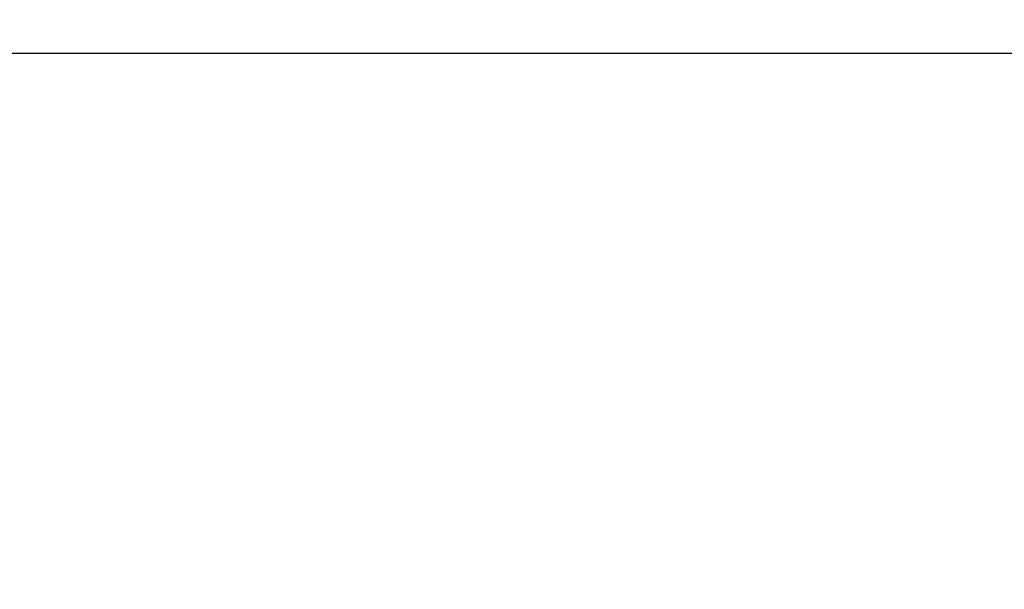
# Model space of a CAD drawing. Units: inches. Extents: x -16.2 to 33.7, y -10.4 to 76.5.
# Drawn here: x 19.7 to 22, y 62.7 to 64 of the extents above; entities that cross this region are included whole.
import ezdxf

# ---------------------------------------------------------------- set-up
doc = ezdxf.new("R2010")
doc.units = ezdxf.units.IN
doc.header["$MEASUREMENT"] = 0
doc.layers.add('Dimension (ANSI)', color=5, linetype='Continuous', lineweight=25)
doc.layers.add('PV', color=250, linetype='Continuous')
doc.styles.add('Arial', font='arial.ttf')
doc.dimstyles.new('Dimensions', dxfattribs={"dimtxt": 0.15625, "dimasz": 0.125, "dimexe": 0.0625, "dimexo": 0.125, "dimgap": 0.09, "dimtad": 0, "dimtih": 1, "dimtoh": 1, "dimzin": 0, "dimdsep": 46, "dimlunit": 5, "dimtxsty": 'Arial', "dimcen": 0, "dimadec": 0, "dimazin": 0, "dimtfac": 1, "dimtofl": 0, "dimtmove": 0, "dimatfit": 3, "dimfxl": 1, "dimfrac": 2, "dimtolj": 1, "dimtzin": 0, "dimarcsym": 0})

# ---------------------------------------------------------------- blocks, each defined once
blk = doc.blocks.new('*D18')
at = {"layer": 'Defpoints', "color": 0, "transparency": 16777216}
for p in [(18.5984, 72.666), (30.3678, 72.666), (24.6286, 50.666)]:
    blk.add_point(p, dxfattribs=at)
at = {"layer": 'Dimension (ANSI)', "color": 0, "lineweight": -2, "transparency": 16777216}
for p, q in [((19.0984, 72.666), (30.6178, 72.666)), ((30.3678, 72.166), (30.3678, 63.9958)), ((30.3678, 51.166), (30.3678, 59.3361)), ((25.1286, 50.666), (30.6178, 50.666))]:
    blk.add_line(p, q, dxfattribs=at)
at = {"layer": 'Dimension (ANSI)', "color": 0, "transparency": 16777216}
for points in [[(30.2845, 72.166), (30.4512, 72.166), (30.3678, 72.666)], [(30.2845, 51.166), (30.4512, 51.166), (30.3678, 50.666)]]:
    blk.add_solid(points, dxfattribs=at)
at = {"layer": 'Dimension (ANSI)', "color": 0, "transparency": 16777216, "insert": (30.3678, 61.666), "char_height": 0.625, "attachment_point": 5, "style": 'Arial'}
blk.add_mtext('\\A1;Overall \\PHeight\\P22"\\P [55.88 cm]', dxfattribs=at)

msp = doc.modelspace()

# ---------------------------------------------------------------- linework, layer by layer
at = {"layer": 'PV'}
msp.add_lwpolyline([(23.6283, 63.9043), (-10.3717, 63.9043)], dxfattribs=at)

# ---------------------------------------------------------------- dimensions: what is measured, and where the dimension line sits
at = {"layer": 'Dimension (ANSI)'}
dim = msp.add_linear_dim(base=(30.3678, 72.666), p1=(24.6286, 50.666), p2=(18.5984, 72.666), angle=90, text='Overall \\PHeight\\P<>\\P[]', dimstyle='Dimensions', override={"dimpost": '"'}, dxfattribs=at)
dim.commit()
dim.dimension.update_dxf_attribs({"geometry": '*D18', "text_midpoint": (30.3678, 61.666)})

doc.saveas('drawing.dxf')
